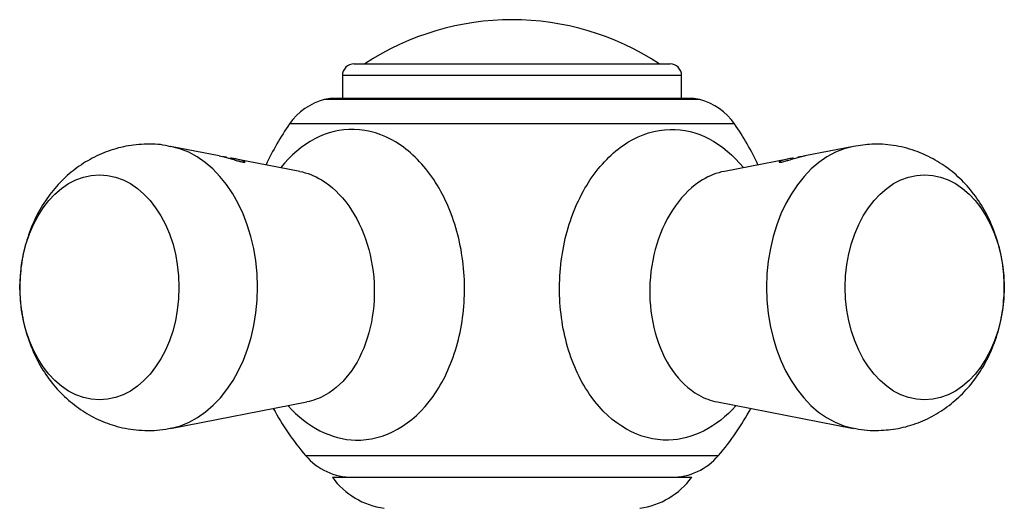
# Model space of a CAD drawing. Units: inches. Extents: x -649 to -62, y -122 to 458.
# Drawn here: x -428 to -365, y 249 to 280 of the extents above; entities that cross this region are included whole.
import ezdxf

# ---------------------------------------------------------------- set-up
doc = ezdxf.new("R2010")
doc.units = ezdxf.units.IN
for name, color, linetype in [('405002', 7, 'Continuous'), ('406001', 7, 'Continuous'), ('406006', 7, 'Continuous'), ('Default', 7, 'Continuous')]:
    doc.layers.add(name, color=color, linetype=linetype)

# ---------------------------------------------------------------- blocks, each defined once
blk = doc.blocks.new('SE14')
at = {"layer": '405002', "color": 7, "linetype": 'Continuous', "ltscale": 25.4}
for p, q in [((-384.307, 274.98), (-408.545, 274.98)), ((-384.826, 275.048), (-408.026, 275.048)), ((-382.066, 273.407), (-410.786, 273.407)), ((-415.34, 271.355), (-418.468, 271.96)), ((-374.384, 271.96), (-377.515, 271.355)), ((-410.133, 270.348), (-414.239, 271.142)), ((-378.614, 271.142), (-382.719, 270.348)), ((-378.613, 271.142), (-378.614, 271.142)), ((-418.468, 253.773), (-409.682, 255.473)), ((-383.17, 255.473), (-374.384, 253.773)), ((-409.76, 252.023), (-383.092, 252.023))]:
    blk.add_line(p, q, dxfattribs=at)
for centre, radius, start, end in [((-407.507, 271.117), 4, 105.05046, 145.07437), ((-408.026, 273.048), 2, 90, 105.05046), ((-384.826, 273.048), 2, 74.94954, 90), ((-385.345, 271.117), 4, 34.92563, 74.94954), ((-396.426, 263.379), 17.515, 145.07437, 155.04711), ((-396.426, 263.379), 17.515, 24.95289, 34.92563), ((-396.426, 263.379), 17.515, 208.37437, 220.41946), ((-396.426, 263.379), 17.515, 319.58054, 331.62563), ((-419.871, 260.081), 6.447, 269.58506, 283.11013), ((-373.058, 258.851), 5.218, 254.88926, 271.35149), ((-406.715, 254.617), 4, 220.41946, 270), ((-386.137, 254.617), 4, 270, 319.58054)]:
    blk.add_arc(centre, radius, start, end, dxfattribs=at)
for centre, start_param, end_param in [((-419.348, 262.867), 3.283686, 6.146162), ((-373.504, 262.867), 0.136493, 3.001747)]:
    blk.add_ellipse(centre, major_axis=(0, 9.178), ratio=0.707107, start_param=start_param, end_param=end_param, dxfattribs=at)
for centre, major_axis in [((-423.063, 262.867), (0, 7.259)), ((-369.789, 262.867), (0, -7.259))]:
    blk.add_ellipse(centre, major_axis=major_axis, ratio=0.707107, dxfattribs=at)
for points, knots in [([(-401.528, 255.832), (-400.871, 256.753), (-400.365, 257.824), (-399.662, 260.25), (-399.487, 261.548), (-399.5, 264.172), (-399.692, 265.49), (-400.412, 267.921), (-400.946, 269.052), (-402.26, 270.93), (-403.054, 271.697), (-404.768, 272.741), (-405.697, 273.026), (-408.362, 273.093), (-410.079, 272.194), (-411.361, 270.588)], [0, 0, 0, 0, 0.0625, 0.0625, 0.125, 0.125, 0.1875, 0.1875, 0.25, 0.25, 0.3125, 0.3125, 0.375, 0.375, 0.4917057, 0.4917057, 0.4917057, 0.4917057]), ([(-391.324, 255.832), (-391.981, 256.753), (-392.487, 257.824), (-393.19, 260.25), (-393.365, 261.548), (-393.352, 264.172), (-393.16, 265.49), (-392.44, 267.921), (-391.906, 269.052), (-390.592, 270.93), (-389.798, 271.697), (-388.084, 272.741), (-387.155, 273.026), (-384.49, 273.093), (-382.773, 272.194), (-381.491, 270.588)], [0, 0, 0, 0, 0.0625, 0.0625, 0.125, 0.125, 0.1875, 0.1875, 0.25, 0.25, 0.3125, 0.3125, 0.375, 0.375, 0.4917057, 0.4917057, 0.4917057, 0.4917057]), ([(-418.466, 271.935), (-418.586, 271.967), (-419.111, 272.104), (-420.18, 272.126), (-421.517, 271.972), (-422.796, 271.576), (-423.973, 270.983), (-425.038, 270.206), (-425.975, 269.262), (-426.772, 268.165), (-427.414, 266.93), (-427.884, 265.573), (-428.164, 264.123), (-428.236, 262.613), (-428.089, 261.079), (-427.711, 259.563), (-427.119, 258.171), (-426.354, 256.948), (-425.463, 255.919), (-424.442, 255.06), (-423.31, 254.387), (-422.067, 253.902), (-420.889, 253.666), (-420.205, 253.642), (-419.917, 253.634)], [0, 0, 0, 0, 0.011786, 0.059854, 0.1067, 0.152642, 0.198075, 0.243443, 0.289197, 0.33576, 0.383452, 0.432402, 0.482529, 0.533667, 0.585738, 0.638799, 0.692806, 0.74064, 0.787543, 0.833568, 0.878906, 0.92378, 0.972807, 1, 1, 1, 1]), ([(-372.935, 253.634), (-372.463, 253.654), (-371.652, 253.699), (-370.353, 254.044), (-369.156, 254.588), (-368.061, 255.324), (-367.092, 256.228), (-366.26, 257.289), (-365.579, 258.492), (-365.065, 259.821), (-364.738, 261.251), (-364.613, 262.751), (-364.706, 264.282), (-365.027, 265.807), (-365.564, 267.22), (-366.281, 268.478), (-367.132, 269.55), (-368.12, 270.457), (-369.222, 271.182), (-370.458, 271.729), (-371.787, 272.055), (-373.158, 272.142), (-373.952, 272.02), (-374.386, 271.948)], [0, 0, 0, 0, 0.044653, 0.090795, 0.136319, 0.181669, 0.227295, 0.273634, 0.32104, 0.369693, 0.419558, 0.470472, 0.522322, 0.575146, 0.628955, 0.677034, 0.724204, 0.77046, 0.81597, 0.860956, 0.910362, 0.958438, 1, 1, 1, 1]), ([(-415.342, 271.356), (-415.331, 271.354), (-415.32, 271.351), (-415.309, 271.349), (-415.25, 271.337), (-415.186, 271.323), (-415.12, 271.307), (-415.053, 271.291), (-414.983, 271.273), (-414.91, 271.253), (-414.837, 271.234), (-414.761, 271.212), (-414.682, 271.189), (-414.615, 271.17), (-414.546, 271.149), (-414.476, 271.128), (-414.419, 271.111), (-414.362, 271.094), (-414.304, 271.077), (-414.258, 271.063), (-414.211, 271.049), (-414.165, 271.036), (-414.088, 271.013), (-414.01, 270.992), (-413.941, 270.974), (-413.891, 270.962), (-413.845, 270.951), (-413.806, 270.944), (-413.767, 270.936), (-413.735, 270.932), (-413.711, 270.931), (-413.688, 270.93), (-413.673, 270.932), (-413.665, 270.935), (-413.66, 270.938), (-413.657, 270.941), (-413.657, 270.945)], [0.1060917, 0.1060917, 0.1060917, 0.1060917, 0.1170725, 0.1170725, 0.1170725, 0.1755525, 0.1755525, 0.1755525, 0.2340417, 0.2340417, 0.2340417, 0.2925804, 0.2925804, 0.2925804, 0.3429532, 0.3429532, 0.3429532, 0.3833967, 0.3833967, 0.3833967, 0.4161009, 0.4161009, 0.4161009, 0.4713703, 0.4713703, 0.4713703, 0.5109178, 0.5109178, 0.5109178, 0.5505449, 0.5505449, 0.5505449, 0.5895381, 0.5895381, 0.5895381, 0.6148267, 0.6148267, 0.6148267, 0.6148267]), ([(-414.849, 271.238), (-414.849, 271.242), (-414.864, 271.248), (-414.891, 271.255), (-414.919, 271.263), (-414.96, 271.272), (-415.012, 271.282), (-415.026, 271.285), (-415.04, 271.288), (-415.054, 271.291)], [0, 0, 0, 0, 0.0534647, 0.0534647, 0.0534647, 0.1069146, 0.1069146, 0.1069146, 0.1205869, 0.1205869, 0.1205869, 0.1205869]), ([(-413.672, 270.964), (-413.683, 270.974), (-413.702, 270.985), (-413.725, 270.996), (-413.748, 271.007), (-413.776, 271.019), (-413.808, 271.031), (-413.84, 271.042), (-413.876, 271.054), (-413.915, 271.066), (-413.954, 271.077), (-413.997, 271.089), (-414.042, 271.1), (-414.087, 271.111), (-414.136, 271.121), (-414.186, 271.132), (-414.237, 271.142), (-414.29, 271.152), (-414.346, 271.162), (-414.425, 271.176), (-414.51, 271.189), (-414.599, 271.201)], [0.651752, 0.651752, 0.651752, 0.651752, 0.6987226, 0.6987226, 0.6987226, 0.7455831, 0.7455831, 0.7455831, 0.7923925, 0.7923925, 0.7923925, 0.8391782, 0.8391782, 0.8391782, 0.8859556, 0.8859556, 0.8859556, 0.9327359, 0.9327359, 0.9327359, 1, 1, 1, 1]), ([(-378.253, 271.2), (-378.329, 271.19), (-378.401, 271.179), (-378.47, 271.168), (-378.539, 271.156), (-378.605, 271.144), (-378.666, 271.132), (-378.727, 271.119), (-378.785, 271.106), (-378.838, 271.092), (-378.891, 271.079), (-378.94, 271.065), (-378.983, 271.05), (-379.027, 271.036), (-379.065, 271.022), (-379.096, 271.008), (-379.122, 270.996), (-379.143, 270.985), (-379.158, 270.975), (-379.17, 270.967), (-379.178, 270.959), (-379.181, 270.953), (-379.186, 270.943), (-379.178, 270.935), (-379.151, 270.933), (-379.133, 270.933), (-379.107, 270.934), (-379.073, 270.94), (-379.039, 270.945), (-378.995, 270.953), (-378.948, 270.965), (-378.902, 270.975), (-378.852, 270.989), (-378.8, 271.003), (-378.723, 271.024), (-378.641, 271.048), (-378.56, 271.072), (-378.501, 271.09), (-378.442, 271.108), (-378.384, 271.125), (-378.326, 271.143), (-378.268, 271.16), (-378.212, 271.176), (-378.156, 271.193), (-378.101, 271.209), (-378.048, 271.224), (-377.995, 271.239), (-377.942, 271.253), (-377.892, 271.267), (-377.809, 271.289), (-377.729, 271.308), (-377.655, 271.325), (-377.604, 271.337), (-377.556, 271.347), (-377.51, 271.356)], [0, 0, 0, 0, 0.0579494, 0.0579494, 0.0579494, 0.1158468, 0.1158468, 0.1158468, 0.1737309, 0.1737309, 0.1737309, 0.2316333, 0.2316333, 0.2316333, 0.2895997, 0.2895997, 0.2895997, 0.3378517, 0.3378517, 0.3378517, 0.3755476, 0.3755476, 0.3755476, 0.4375943, 0.4375943, 0.4375943, 0.4778864, 0.4778864, 0.4778864, 0.5183816, 0.5183816, 0.5183816, 0.5565572, 0.5565572, 0.5565572, 0.6134394, 0.6134394, 0.6134394, 0.6550716, 0.6550716, 0.6550716, 0.6966084, 0.6966084, 0.6966084, 0.7380974, 0.7380974, 0.7380974, 0.7795613, 0.7795613, 0.7795613, 0.8479417, 0.8479417, 0.8479417, 0.8945521, 0.8945521, 0.8945521, 0.8945521]), ([(-377.805, 271.289), (-377.817, 271.287), (-377.829, 271.284), (-377.839, 271.282), (-377.892, 271.272), (-377.934, 271.262), (-377.962, 271.255), (-377.989, 271.248), (-378.003, 271.242), (-378.003, 271.238)], [0.6329732, 0.6329732, 0.6329732, 0.6329732, 0.6442359, 0.6442359, 0.6442359, 0.6985893, 0.6985893, 0.6985893, 0.75128, 0.75128, 0.75128, 0.75128]), ([(-410.133, 270.348), (-409.652, 270.254), (-409.175, 270.069), (-408.074, 269.404), (-407.478, 268.838), (-406.462, 267.414), (-406.057, 266.578), (-405.491, 264.744), (-405.336, 263.76), (-405.282, 260.821), (-405.81, 258.885), (-406.776, 257.508)], [0.6440501, 0.6440501, 0.6440501, 0.6440501, 0.6875, 0.6875, 0.75, 0.75, 0.8125, 0.8125, 0.875, 0.875, 1, 1, 1, 1]), ([(-382.719, 270.348), (-383.2, 270.254), (-383.677, 270.069), (-384.778, 269.404), (-385.374, 268.838), (-386.39, 267.414), (-386.794, 266.578), (-387.361, 264.744), (-387.516, 263.76), (-387.57, 260.821), (-387.042, 258.885), (-386.075, 257.508)], [0.6440501, 0.6440501, 0.6440501, 0.6440501, 0.6875, 0.6875, 0.75, 0.75, 0.8125, 0.8125, 0.875, 0.875, 1, 1, 1, 1]), ([(-406.776, 257.508), (-407.26, 256.819), (-407.834, 256.284), (-408.859, 255.705), (-409.267, 255.553), (-409.684, 255.473)], [0, 0, 0, 0, 0.0625, 0.0625, 0.1005678, 0.1005678, 0.1005678, 0.1005678]), ([(-386.075, 257.508), (-385.592, 256.819), (-385.018, 256.284), (-383.993, 255.705), (-383.585, 255.553), (-383.168, 255.473)], [0, 0, 0, 0, 0.0625, 0.0625, 0.1005678, 0.1005678, 0.1005678, 0.1005678]), ([(-410.88, 255.219), (-409.64, 253.847), (-408.088, 253.05), (-404.669, 252.967), (-402.841, 253.989), (-401.528, 255.832)], [0.7701661, 0.7701661, 0.7701661, 0.7701661, 0.875, 0.875, 1, 1, 1, 1]), ([(-381.972, 255.219), (-383.212, 253.847), (-384.764, 253.05), (-388.183, 252.967), (-390.011, 253.989), (-391.324, 255.832)], [0.7701661, 0.7701661, 0.7701661, 0.7701661, 0.875, 0.875, 1, 1, 1, 1])]:
    blk.add_open_spline(points, degree=3, knots=knots, dxfattribs=at)
at = {"layer": '406001', "color": 7, "linetype": 'Continuous', "ltscale": 25.4}
blk.add_line((-408.026, 250.617), (-384.826, 250.617), dxfattribs=at)
for centre, start, end in [((-403.991, 253.57), 216.1977, 262.12664), ((-388.861, 253.57), 277.87336, 323.8023)]:
    blk.add_arc(centre, 5, start, end, dxfattribs=at)
at = {"layer": '406006', "color": 7, "linetype": 'Continuous', "ltscale": 25.4}
for p, q in [((-406.626, 277.277), (-386.226, 277.277)), ((-385.476, 276.527), (-407.376, 276.527)), ((-407.376, 276.527), (-407.376, 275.048)), ((-385.476, 275.048), (-385.476, 276.527))]:
    blk.add_line(p, q, dxfattribs=at)
for centre, radius, start, end in [((-396.426, 262.868), 17.258, 56.60151, 123.39849), ((-406.626, 276.527), 0.75, 90, 180), ((-386.226, 276.527), 0.75, 0, 90)]:
    blk.add_arc(centre, radius, start, end, dxfattribs=at)

msp = doc.modelspace()

# ---------------------------------------------------------------- block references
at = {"layer": 'Default'}
msp.add_blockref('SE14', (0, 0), dxfattribs=at)

doc.saveas('drawing.dxf')
